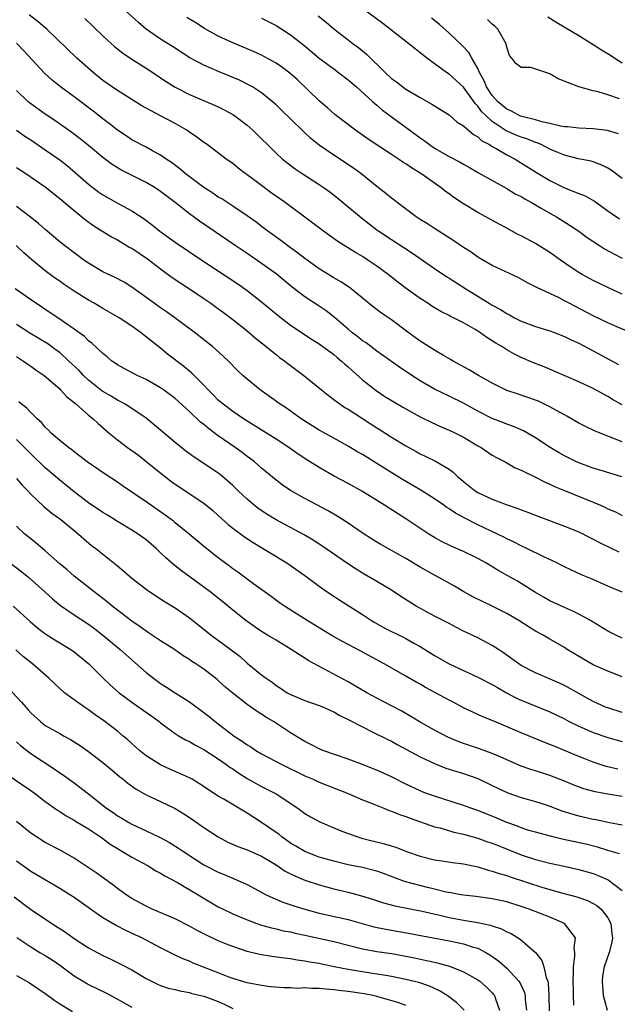
# Model space of a CAD drawing. Units: inches. Extents: x 2634000 to 2637000, y 1497000 to 1500000.
# Drawn here: x 2634865 to 2634948, y 1498780 to 1498916 of the extents above; entities that cross this region are included whole.
import ezdxf

# ---------------------------------------------------------------- set-up
doc = ezdxf.new("R2010")
doc.units = ezdxf.units.IN
doc.header["$MEASUREMENT"] = 0
doc.layers.add('LD26341497_2ft', color=242, linetype='Continuous')

msp = doc.modelspace()

# ---------------------------------------------------------------- linework, layer by layer
at = {"layer": 'LD26341497_2ft'}
for points, elevation in [([(2634950.7, 1498872.7), (2634948.27, 1498873.73), (2634947, 1498874.29), (2634945, 1498875.24), (2634941.66, 1498877), (2634941, 1498877.36), (2634940.26, 1498877.74), (2634937.18, 1498879.18), (2634937, 1498879.29), (2634935.86, 1498879.86), (2634934.57, 1498880.57), (2634931, 1498882.26), (2634929, 1498883.4), (2634928.08, 1498884.08), (2634927, 1498884.76), (2634925.68, 1498885.68), (2634923, 1498887.35), (2634922.01, 1498888.01), (2634921, 1498888.64), (2634920.46, 1498889), (2634917.79, 1498891), (2634917.35, 1498891.35), (2634917, 1498891.6), (2634916.23, 1498892.23), (2634915, 1498893.19), (2634912.77, 1498895), (2634911.74, 1498895.74), (2634909, 1498897.54), (2634907, 1498898.93), (2634905.85, 1498899.85), (2634904.8, 1498900.8), (2634903, 1498902.59), (2634901.77, 1498903.77), (2634901, 1498904.53), (2634900.46, 1498905), (2634899, 1498906.19), (2634897.74, 1498907), (2634897.27, 1498907.27), (2634895.92, 1498907.92), (2634893.11, 1498909.11), (2634891, 1498910.03), (2634889.06, 1498911.06), (2634886.63, 1498912.63), (2634885, 1498913.64), (2634883, 1498914.99), (2634881.92, 1498915.92), (2634878.79, 1498918.79)], 10014), ([(2634949, 1498862.94), (2634947.68, 1498863.68), (2634947, 1498864.09), (2634946.4, 1498864.4), (2634945, 1498865.17), (2634943, 1498866.1), (2634939.59, 1498867.59), (2634938.17, 1498868.17), (2634936.73, 1498868.73), (2634935, 1498869.47), (2634933.98, 1498869.98), (2634933, 1498870.55), (2634932.3, 1498871), (2634931.47, 1498871.47), (2634931, 1498871.8), (2634930.25, 1498872.25), (2634929.23, 1498873), (2634928.64, 1498873.36), (2634927, 1498874.29), (2634925.61, 1498875), (2634925.19, 1498875.19), (2634925, 1498875.3), (2634923.85, 1498875.85), (2634922.61, 1498876.61), (2634922.05, 1498877), (2634921, 1498877.67), (2634919.06, 1498879.06), (2634917.91, 1498879.91), (2634916.54, 1498881), (2634915, 1498882.13), (2634913.75, 1498883), (2634913, 1498883.49), (2634912.03, 1498884.03), (2634909.57, 1498885.57), (2634907.58, 1498887), (2634906.13, 1498888.13), (2634902.25, 1498891), (2634900.34, 1498892.34), (2634899, 1498893.32), (2634897, 1498894.82), (2634896.73, 1498895), (2634895.75, 1498895.75), (2634895, 1498896.37), (2634894.11, 1498897), (2634891.47, 1498899), (2634891, 1498899.31), (2634890.04, 1498900.04), (2634889, 1498900.72), (2634888.61, 1498901), (2634887, 1498901.93), (2634885, 1498903), (2634883.67, 1498903.67), (2634883, 1498904.07), (2634882.4, 1498904.4), (2634879, 1498906.52), (2634877, 1498907.91), (2634875.63, 1498909), (2634873.38, 1498911), (2634869.2, 1498915), (2634868.02, 1498916.02), (2634866.76, 1498917)], 10010), ([(2634949, 1498878.25), (2634947.13, 1498879.13), (2634945, 1498880.17), (2634943.46, 1498881), (2634943, 1498881.27), (2634941.95, 1498881.95), (2634940.44, 1498883), (2634939, 1498884.03), (2634937, 1498885.28), (2634935, 1498886.36), (2634934.56, 1498886.56), (2634933, 1498887.42), (2634931.96, 1498887.96), (2634930.1, 1498889), (2634929, 1498889.59), (2634927, 1498890.78), (2634925.67, 1498891.67), (2634925, 1498892.18), (2634924.51, 1498892.51), (2634923.93, 1498893), (2634921.1, 1498895), (2634919.77, 1498895.77), (2634919, 1498896.33), (2634918.58, 1498896.58), (2634917.99, 1498897), (2634917, 1498897.63), (2634913.77, 1498899.77), (2634912.01, 1498901), (2634909.18, 1498903.18), (2634908.12, 1498904.12), (2634907, 1498905.08), (2634903.97, 1498907.97), (2634902.92, 1498908.92), (2634901.78, 1498909.78), (2634901, 1498910.3), (2634899, 1498911.39), (2634897.9, 1498911.9), (2634895, 1498913.12), (2634893, 1498914.05), (2634891.1, 1498915.1), (2634889.87, 1498915.87), (2634888.65, 1498916.65)], 10016), ([(2634906.84, 1498916.84), (2634907.96, 1498915.96), (2634909.04, 1498915.04), (2634911, 1498913.52), (2634911.7, 1498913), (2634912.46, 1498912.46), (2634913.55, 1498911.55), (2634916.12, 1498909), (2634917, 1498908.19), (2634917.69, 1498907.69), (2634918.58, 1498907), (2634919, 1498906.7), (2634921, 1498905.52), (2634922.63, 1498904.63), (2634923, 1498904.36), (2634925, 1498903.12), (2634926.14, 1498902.14), (2634927, 1498901.63), (2634928.4, 1498900.4), (2634929, 1498900.09), (2634929.55, 1498899.55), (2634930.59, 1498899), (2634931, 1498898.74), (2634931.55, 1498898.45), (2634933, 1498897.6), (2634934.19, 1498897), (2634937.13, 1498895.13), (2634939, 1498894.01), (2634941.01, 1498892.99), (2634943, 1498892.21), (2634943.88, 1498891.88), (2634945.15, 1498891.15), (2634947, 1498889.82), (2634948.22, 1498889), (2634948.7, 1498888.7)], 10020), ([(2634949, 1498894.3), (2634947.47, 1498895.47), (2634947, 1498895.76), (2634946.17, 1498896.17), (2634945, 1498896.6), (2634944.69, 1498896.69), (2634942.95, 1498897.05), (2634941, 1498897.53), (2634940.11, 1498897.89), (2634939, 1498898.36), (2634937.78, 1498899), (2634937.24, 1498899.24), (2634937, 1498899.31), (2634935.79, 1498899.79), (2634935, 1498900.05), (2634934.32, 1498900.32), (2634932.92, 1498900.92), (2634931, 1498902.2), (2634930.14, 1498903), (2634929.57, 1498903.57), (2634929, 1498904.34), (2634928.65, 1498904.65), (2634927, 1498906.97), (2634925, 1498908.78), (2634924.65, 1498909), (2634921.91, 1498911), (2634921.39, 1498911.39), (2634921, 1498911.75), (2634920.28, 1498912.28), (2634919.41, 1498913), (2634919, 1498913.3), (2634915.8, 1498915.8), (2634913, 1498917.88)], 10022), ([(2634938.71, 1498916.71), (2634939.93, 1498915.93), (2634943, 1498914.12), (2634945, 1498912.89), (2634946.15, 1498912.15), (2634947.4, 1498911.4), (2634947.98, 1498911), (2634949, 1498910.36)], 10028), ([(2634874.47, 1498916.47), (2634877, 1498914.08), (2634878.19, 1498913), (2634878.62, 1498912.62), (2634879.71, 1498911.71), (2634881, 1498910.83), (2634883, 1498909.6), (2634883.93, 1498909), (2634885, 1498908.28), (2634885.76, 1498907.76), (2634887, 1498906.96), (2634889, 1498905.94), (2634891.27, 1498905), (2634892.48, 1498904.48), (2634893, 1498904.25), (2634893.82, 1498903.82), (2634895.12, 1498903.12), (2634897, 1498901.7), (2634897.79, 1498901), (2634901, 1498897.82), (2634901.91, 1498897), (2634902.51, 1498896.51), (2634903.65, 1498895.65), (2634904.64, 1498895), (2634907, 1498893.47), (2634907.7, 1498893), (2634908.46, 1498892.46), (2634909.59, 1498891.59), (2634912.84, 1498888.84), (2634915, 1498887.2), (2634915.27, 1498887), (2634917, 1498885.86), (2634918.74, 1498884.74), (2634919.95, 1498883.95), (2634923, 1498881.82), (2634924.69, 1498880.69), (2634925, 1498880.5), (2634925.91, 1498879.91), (2634927.34, 1498879), (2634930.56, 1498877), (2634931, 1498876.73), (2634932.13, 1498876.13), (2634933, 1498875.57), (2634933.39, 1498875.39), (2634934.08, 1498875), (2634935, 1498874.54), (2634937, 1498873.8), (2634939, 1498873.18), (2634939.48, 1498873), (2634941, 1498872.4), (2634941.93, 1498871.93), (2634943, 1498871.46), (2634945, 1498870.42), (2634948.5, 1498868.5)], 10012), ([(2634899, 1498916.56), (2634901, 1498915.52), (2634901.83, 1498915), (2634903, 1498914.23), (2634904.82, 1498912.82), (2634907, 1498911), (2634909, 1498909.49), (2634909.69, 1498909), (2634911, 1498907.99), (2634912.16, 1498907), (2634914.39, 1498905), (2634914.7, 1498904.7), (2634915, 1498904.47), (2634915.79, 1498903.79), (2634919.54, 1498901), (2634921, 1498899.93), (2634921.56, 1498899.56), (2634922.28, 1498899), (2634923, 1498898.52), (2634925, 1498897.37), (2634926.56, 1498896.56), (2634927, 1498896.29), (2634927.83, 1498895.83), (2634929.1, 1498895.1), (2634933, 1498892.91), (2634934.19, 1498892.19), (2634935, 1498891.79), (2634935.49, 1498891.49), (2634936.43, 1498891), (2634937.79, 1498890.21), (2634939, 1498889.48), (2634939.88, 1498889), (2634941.81, 1498887.81), (2634943, 1498887), (2634944.14, 1498886.14), (2634945.88, 1498885), (2634946.57, 1498884.57), (2634947.87, 1498883.87), (2634949, 1498883.28)], 10018), ([(2634948.48, 1498900.48), (2634946.96, 1498900.96), (2634945, 1498901.21), (2634943, 1498901.28), (2634941.45, 1498901.45), (2634941, 1498901.48), (2634940.44, 1498901.56), (2634939, 1498901.91), (2634937.85, 1498902.15), (2634937, 1498902.42), (2634935.11, 1498902.89), (2634934.82, 1498903), (2634933.66, 1498903.66), (2634933, 1498903.91), (2634931.72, 1498905), (2634931, 1498905.8), (2634930.21, 1498907), (2634929.87, 1498907.87), (2634929.23, 1498909), (2634929, 1498909.54), (2634928.15, 1498911), (2634927.76, 1498911.76), (2634926.78, 1498912.78), (2634925, 1498914.47), (2634923.67, 1498915.67), (2634922.56, 1498916.56)], 10024), ([(2634948.66, 1498905.34), (2634947, 1498905.89), (2634945.7, 1498906.3), (2634945, 1498906.45), (2634943, 1498907), (2634940.12, 1498908.12), (2634939, 1498908.8), (2634938.42, 1498909), (2634936.32, 1498909.68), (2634935, 1498909.71), (2634934.25, 1498910.25), (2634933.73, 1498911), (2634933.37, 1498911.37), (2634933, 1498912.52), (2634932.9, 1498913), (2634931.76, 1498915), (2634931.38, 1498915.38), (2634931, 1498915.7), (2634930.34, 1498916.34)], 10026), ([(2634949, 1498857.81), (2634945.27, 1498859.27), (2634943.92, 1498859.92), (2634943, 1498860.38), (2634941.35, 1498861.35), (2634941, 1498861.53), (2634939.82, 1498862.18), (2634939, 1498862.65), (2634937.41, 1498863.41), (2634937, 1498863.57), (2634935.94, 1498863.94), (2634934.43, 1498864.43), (2634933, 1498864.93), (2634932.84, 1498865), (2634931, 1498865.93), (2634929.09, 1498867), (2634927.78, 1498867.78), (2634925.58, 1498869), (2634925.22, 1498869.22), (2634924.23, 1498869.77), (2634923, 1498870.48), (2634921, 1498871.73), (2634919.27, 1498873), (2634917, 1498874.71), (2634915.64, 1498875.64), (2634914.49, 1498876.49), (2634911.41, 1498879), (2634911.18, 1498879.18), (2634909.98, 1498879.98), (2634909, 1498880.53), (2634907, 1498881.76), (2634905, 1498883.21), (2634904, 1498884), (2634903, 1498884.7), (2634901.69, 1498885.69), (2634899.87, 1498887), (2634899.38, 1498887.38), (2634898.24, 1498888.24), (2634897, 1498889.12), (2634895, 1498890.48), (2634893.47, 1498891.47), (2634893, 1498891.74), (2634892.25, 1498892.25), (2634891, 1498893.05), (2634888.4, 1498895), (2634887.65, 1498895.65), (2634886.52, 1498896.52), (2634885.77, 1498897), (2634885, 1498897.55), (2634883.85, 1498898.15), (2634883, 1498898.63), (2634881, 1498899.68), (2634880.22, 1498900.22), (2634879, 1498901), (2634877.9, 1498901.9), (2634877, 1498902.56), (2634875.63, 1498903.63), (2634873, 1498905.61), (2634871.13, 1498907), (2634869.95, 1498907.95), (2634868.91, 1498908.91), (2634866.02, 1498912.02), (2634865, 1498913.05)], 10008), ([(2634948.95, 1498852.95), (2634946.23, 1498853.77), (2634945, 1498854.16), (2634943, 1498854.86), (2634942.69, 1498855), (2634941.55, 1498855.55), (2634941, 1498855.83), (2634940.26, 1498856.26), (2634939.03, 1498857), (2634937, 1498858.36), (2634935.31, 1498859.31), (2634933.92, 1498859.92), (2634933, 1498860.23), (2634932.46, 1498860.46), (2634931, 1498861.01), (2634929, 1498862.04), (2634927, 1498863.14), (2634925, 1498864.12), (2634923, 1498865.08), (2634921, 1498866.24), (2634919.82, 1498867), (2634918.14, 1498868.14), (2634915, 1498870.38), (2634913.5, 1498871.5), (2634913, 1498871.81), (2634912.35, 1498872.35), (2634911.48, 1498873), (2634911, 1498873.4), (2634909.09, 1498875.09), (2634907.96, 1498875.96), (2634907, 1498876.61), (2634905, 1498877.9), (2634903.23, 1498879.23), (2634901, 1498881.07), (2634899, 1498882.54), (2634897, 1498883.89), (2634895.32, 1498885), (2634890.38, 1498888.38), (2634889, 1498889.39), (2634887, 1498891), (2634885, 1498892.5), (2634884.24, 1498893), (2634883, 1498893.74), (2634879.5, 1498895.5), (2634878.27, 1498896.27), (2634877, 1498897.24), (2634875, 1498898.89), (2634873.82, 1498899.82), (2634872.67, 1498900.67), (2634870.33, 1498902.33), (2634869, 1498903.22), (2634866.81, 1498904.81), (2634866.58, 1498905), (2634865, 1498906.5)], 10006), ([(2634865, 1498901), (2634866.18, 1498900.18), (2634867, 1498899.65), (2634869, 1498898.3), (2634871, 1498896.9), (2634872.07, 1498896.07), (2634873.16, 1498895.16), (2634875, 1498893.52), (2634876.42, 1498892.42), (2634877, 1498892.02), (2634879.2, 1498890.8), (2634881, 1498889.83), (2634882.72, 1498888.72), (2634883.85, 1498887.85), (2634884.88, 1498887), (2634887, 1498885.49), (2634891, 1498882.79), (2634895.69, 1498879.69), (2634896.68, 1498879), (2634897, 1498878.77), (2634899, 1498877.22), (2634901.29, 1498875.29), (2634903, 1498873.96), (2634906, 1498872), (2634907, 1498871.36), (2634909, 1498869.88), (2634909.47, 1498869.47), (2634910.07, 1498869), (2634910.56, 1498868.56), (2634911, 1498868.19), (2634911.62, 1498867.62), (2634913, 1498866.39), (2634914.89, 1498864.89), (2634916.1, 1498864.1), (2634917.33, 1498863.33), (2634918.6, 1498862.6), (2634921, 1498861.27), (2634922.51, 1498860.51), (2634923.89, 1498859.89), (2634925, 1498859.42), (2634925.88, 1498859), (2634927, 1498858.42), (2634929, 1498857.25), (2634929.46, 1498857), (2634931, 1498855.96), (2634931.6, 1498855.6), (2634932.77, 1498855), (2634934.19, 1498854.19), (2634935, 1498853.87), (2634937, 1498852.9), (2634938.24, 1498852.24), (2634939, 1498851.93), (2634939.62, 1498851.62), (2634941, 1498851.04), (2634945, 1498849.44), (2634946, 1498849), (2634946.68, 1498848.68), (2634947, 1498848.52), (2634948.07, 1498848.07), (2634949, 1498847.6)], 10004), ([(2634865, 1498895.84), (2634866.3, 1498895), (2634869, 1498893.13), (2634871, 1498891.54), (2634871.28, 1498891.28), (2634873, 1498889.85), (2634874.59, 1498888.59), (2634875.75, 1498887.75), (2634878.2, 1498886.2), (2634879, 1498885.78), (2634880.75, 1498884.75), (2634881, 1498884.63), (2634883.17, 1498883.17), (2634885, 1498881.77), (2634886.6, 1498880.6), (2634887.78, 1498879.78), (2634889, 1498879), (2634891, 1498877.67), (2634891.98, 1498877), (2634892.57, 1498876.57), (2634893.72, 1498875.72), (2634895, 1498874.75), (2634897, 1498873.17), (2634898.17, 1498872.17), (2634899, 1498871.52), (2634901, 1498869.9), (2634901.5, 1498869.5), (2634902.21, 1498869), (2634902.64, 1498868.64), (2634904.85, 1498867), (2634907.31, 1498865), (2634908.25, 1498864.25), (2634909, 1498863.68), (2634909.37, 1498863.37), (2634910.56, 1498862.56), (2634911, 1498862.3), (2634915, 1498859.71), (2634915.44, 1498859.44), (2634917, 1498858.46), (2634919, 1498857.24), (2634920.46, 1498856.46), (2634921, 1498856.15), (2634921.78, 1498855.78), (2634923.12, 1498855.12), (2634925, 1498854.01), (2634925.58, 1498853.58), (2634926.17, 1498853), (2634926.64, 1498852.63), (2634927, 1498852.31), (2634928.63, 1498851), (2634929, 1498850.77), (2634931, 1498849.82), (2634932.92, 1498849.08), (2634934.54, 1498848.54), (2634935, 1498848.35), (2634936, 1498848), (2634937.43, 1498847.43), (2634941, 1498846.11), (2634943, 1498845.29), (2634944.53, 1498844.53), (2634945, 1498844.31), (2634945.85, 1498843.85), (2634948.54, 1498842.54)], 10002), ([(2634949, 1498836.94), (2634947, 1498837.78), (2634944.78, 1498838.78), (2634943.37, 1498839.37), (2634941, 1498840.46), (2634940.65, 1498840.65), (2634939.96, 1498841), (2634938.15, 1498841.85), (2634935.77, 1498843), (2634935, 1498843.35), (2634933.92, 1498843.92), (2634933, 1498844.35), (2634932.58, 1498844.58), (2634931.73, 1498845), (2634929, 1498846.28), (2634927.19, 1498847.19), (2634925.89, 1498847.89), (2634925, 1498848.51), (2634924.7, 1498848.7), (2634924.29, 1498849), (2634923, 1498849.9), (2634921.1, 1498851.1), (2634918.55, 1498852.55), (2634915, 1498854.79), (2634913, 1498856.02), (2634912.37, 1498856.37), (2634911, 1498857.18), (2634909, 1498858.28), (2634907, 1498859.42), (2634904.51, 1498861), (2634902.44, 1498862.44), (2634901.57, 1498863), (2634900.1, 1498864.1), (2634898.79, 1498865), (2634897, 1498866.46), (2634896.4, 1498867), (2634895.68, 1498867.68), (2634894.42, 1498869), (2634893.69, 1498869.69), (2634892.19, 1498871), (2634889.64, 1498873), (2634886.99, 1498875), (2634885.82, 1498875.82), (2634885, 1498876.37), (2634884.1, 1498877), (2634881, 1498879.25), (2634879.92, 1498879.92), (2634878.61, 1498880.61), (2634877.76, 1498881), (2634877, 1498881.37), (2634875, 1498882.55), (2634874.35, 1498883), (2634873.58, 1498883.58), (2634873, 1498883.98), (2634871.65, 1498885), (2634871, 1498885.51), (2634869, 1498887.22), (2634868.06, 1498888.06), (2634866.94, 1498888.94), (2634865, 1498890.42)], 10000), ([(2634949, 1498830.59), (2634948.11, 1498831), (2634947, 1498831.55), (2634944.64, 1498833), (2634943, 1498833.91), (2634942.28, 1498834.28), (2634941, 1498834.82), (2634939, 1498835.75), (2634938.2, 1498836.2), (2634937, 1498836.92), (2634935, 1498838.17), (2634934.48, 1498838.48), (2634933.58, 1498839), (2634931.91, 1498839.91), (2634930.1, 1498841), (2634929, 1498841.6), (2634927, 1498842.57), (2634925.31, 1498843.31), (2634923.97, 1498843.97), (2634923, 1498844.51), (2634922.19, 1498845), (2634919, 1498847.12), (2634917.84, 1498847.84), (2634916.07, 1498849), (2634913, 1498850.92), (2634911, 1498852.02), (2634909.05, 1498853.05), (2634907, 1498854.23), (2634905.29, 1498855.29), (2634904.09, 1498856.09), (2634902.79, 1498857), (2634901, 1498858.16), (2634896.48, 1498861), (2634895, 1498861.98), (2634893.65, 1498863), (2634893, 1498863.55), (2634892.29, 1498864.29), (2634891.57, 1498865), (2634891, 1498865.63), (2634889.33, 1498867.33), (2634889, 1498867.58), (2634888.23, 1498868.23), (2634885.97, 1498869.97), (2634885, 1498870.77), (2634883.73, 1498871.73), (2634883, 1498872.35), (2634882.61, 1498872.61), (2634882.16, 1498873), (2634881, 1498873.82), (2634879.24, 1498875), (2634877, 1498876.29), (2634875.8, 1498877), (2634875, 1498877.45), (2634873, 1498878.69), (2634871.61, 1498879.61), (2634871, 1498880.05), (2634870.44, 1498880.44), (2634869, 1498881.49), (2634867.07, 1498883.07), (2634866.02, 1498884.02), (2634864.96, 1498885)], 9998), ([(2634949, 1498825.22), (2634947, 1498825.97), (2634945, 1498826.88), (2634943.65, 1498827.65), (2634941.4, 1498829), (2634941, 1498829.27), (2634939, 1498830.45), (2634938.05, 1498831), (2634937, 1498831.56), (2634936.09, 1498832.09), (2634934.67, 1498833), (2634933, 1498833.99), (2634931, 1498835), (2634929.64, 1498835.64), (2634928.31, 1498836.31), (2634927.05, 1498837), (2634925.76, 1498837.76), (2634923.6, 1498839), (2634923, 1498839.31), (2634921, 1498840.43), (2634919, 1498841.62), (2634915.55, 1498843.55), (2634915, 1498843.87), (2634913.23, 1498845), (2634910.72, 1498846.72), (2634909.5, 1498847.5), (2634908.23, 1498848.23), (2634905, 1498849.93), (2634903.03, 1498851.03), (2634901.84, 1498851.84), (2634901, 1498852.48), (2634899, 1498854.13), (2634898.01, 1498855), (2634897.44, 1498855.44), (2634897, 1498855.74), (2634896.29, 1498856.29), (2634895.32, 1498857), (2634893, 1498858.61), (2634891.63, 1498859.63), (2634891, 1498860.19), (2634890.54, 1498860.54), (2634889, 1498862.02), (2634887, 1498863.8), (2634885.42, 1498865), (2634885, 1498865.29), (2634883, 1498866.45), (2634881.76, 1498867), (2634881.25, 1498867.25), (2634879.94, 1498867.94), (2634879, 1498868.46), (2634878.69, 1498868.69), (2634878.22, 1498869), (2634877.58, 1498869.58), (2634877, 1498870.04), (2634875.47, 1498871.47), (2634875, 1498871.81), (2634874.42, 1498872.42), (2634873, 1498873.43), (2634871.66, 1498874.34), (2634871, 1498874.81), (2634869, 1498876.13), (2634868.49, 1498876.49), (2634867.7, 1498877), (2634864.83, 1498879)], 9996), ([(2634949, 1498820.26), (2634947, 1498820.89), (2634946.72, 1498821), (2634945, 1498821.8), (2634943, 1498822.89), (2634941, 1498824.02), (2634940.34, 1498824.34), (2634937, 1498825.74), (2634935, 1498826.78), (2634934.66, 1498827), (2634933.71, 1498827.71), (2634932.55, 1498828.55), (2634931.84, 1498829), (2634931, 1498829.56), (2634929, 1498830.61), (2634928.22, 1498831), (2634927, 1498831.56), (2634926.05, 1498832.05), (2634925, 1498832.58), (2634923, 1498833.62), (2634920.45, 1498835), (2634919.55, 1498835.55), (2634918.33, 1498836.33), (2634917, 1498837.22), (2634915, 1498838.43), (2634913, 1498839.6), (2634912.13, 1498840.13), (2634910.92, 1498840.92), (2634907.37, 1498843.37), (2634906.15, 1498844.15), (2634904.89, 1498844.89), (2634901, 1498846.98), (2634899.74, 1498847.74), (2634898.54, 1498848.54), (2634897.97, 1498849), (2634897, 1498849.82), (2634895.75, 1498851), (2634895, 1498851.72), (2634894.33, 1498852.33), (2634893.24, 1498853.24), (2634893, 1498853.44), (2634891, 1498854.79), (2634889.65, 1498855.65), (2634888.51, 1498856.51), (2634887, 1498857.71), (2634885, 1498859.43), (2634883, 1498861.06), (2634881, 1498862.42), (2634880.1, 1498863), (2634879.39, 1498863.39), (2634879, 1498863.57), (2634878.12, 1498864.12), (2634877, 1498864.77), (2634876.86, 1498864.86), (2634875, 1498866.36), (2634874.32, 1498867), (2634873.68, 1498867.68), (2634872.29, 1498869), (2634871, 1498870.16), (2634870.52, 1498870.52), (2634869.36, 1498871.36), (2634866.86, 1498872.86), (2634865, 1498874.07)], 9994), ([(2634865, 1498869.62), (2634865.99, 1498869), (2634866.57, 1498868.57), (2634867, 1498868.29), (2634867.74, 1498867.74), (2634868.86, 1498867), (2634871, 1498865.12), (2634871.13, 1498865), (2634872.01, 1498864.01), (2634873, 1498863.25), (2634873.12, 1498863.12), (2634873.28, 1498863), (2634875, 1498861.5), (2634875.62, 1498861), (2634876.32, 1498860.32), (2634877.88, 1498859), (2634879, 1498858.06), (2634880.41, 1498857), (2634881.92, 1498855.92), (2634883, 1498855.08), (2634885.25, 1498853.24), (2634886.37, 1498852.37), (2634887, 1498851.92), (2634891, 1498849.27), (2634892.25, 1498848.25), (2634893, 1498847.58), (2634894.35, 1498846.35), (2634895, 1498845.81), (2634896.61, 1498844.61), (2634897.83, 1498843.83), (2634902.48, 1498841), (2634905, 1498839.24), (2634907, 1498837.78), (2634908.1, 1498837), (2634909, 1498836.38), (2634909.84, 1498835.84), (2634913, 1498833.85), (2634914.26, 1498833), (2634914.72, 1498832.72), (2634916.02, 1498832.02), (2634917, 1498831.51), (2634918.7, 1498830.7), (2634919, 1498830.53), (2634920.11, 1498829.89), (2634921, 1498829.4), (2634922.49, 1498828.49), (2634923, 1498828.17), (2634925, 1498827), (2634927, 1498826.07), (2634929, 1498825.17), (2634931, 1498824.15), (2634931.71, 1498823.71), (2634932.97, 1498823), (2634934.28, 1498822.28), (2634935, 1498821.95), (2634939, 1498820.35), (2634941, 1498819.36), (2634941.68, 1498819), (2634943, 1498818.36), (2634945, 1498817.51), (2634947, 1498816.81), (2634949, 1498816.22)], 9992), ([(2634948.41, 1498812.41), (2634946.79, 1498812.79), (2634945, 1498813.36), (2634943.82, 1498813.82), (2634943, 1498814.15), (2634941, 1498815.01), (2634939.58, 1498815.58), (2634939, 1498815.84), (2634938.15, 1498816.15), (2634935, 1498817.46), (2634931, 1498819.15), (2634929.67, 1498819.67), (2634928.3, 1498820.3), (2634927, 1498820.92), (2634925.65, 1498821.65), (2634925, 1498821.97), (2634923.13, 1498823), (2634921.74, 1498823.74), (2634921, 1498824.17), (2634920.46, 1498824.46), (2634919, 1498825.32), (2634916, 1498827), (2634912.77, 1498828.77), (2634910.15, 1498830.15), (2634908.65, 1498831), (2634907, 1498831.99), (2634905.34, 1498833), (2634902.18, 1498835), (2634901.48, 1498835.48), (2634900.34, 1498836.34), (2634897.93, 1498838.07), (2634895.71, 1498839.71), (2634895, 1498840.2), (2634894.55, 1498840.55), (2634893, 1498841.69), (2634891.16, 1498843.16), (2634888.97, 1498845), (2634887, 1498846.58), (2634886.77, 1498846.77), (2634885.63, 1498847.63), (2634883, 1498849.49), (2634879.71, 1498851.71), (2634879, 1498852.2), (2634877.3, 1498853.3), (2634874.79, 1498855), (2634873.81, 1498855.81), (2634873, 1498856.39), (2634872.68, 1498856.68), (2634872.2, 1498857), (2634871, 1498857.97), (2634869.84, 1498859), (2634869.43, 1498859.43), (2634869, 1498859.82), (2634868.48, 1498860.48), (2634867.88, 1498861), (2634867, 1498861.86), (2634866.45, 1498862.45), (2634865.71, 1498863), (2634865.33, 1498863.33)], 9990), ([(2634949, 1498808.63), (2634947, 1498808.93), (2634945.25, 1498809.25), (2634943.68, 1498809.68), (2634942.22, 1498810.22), (2634941, 1498810.72), (2634939, 1498811.52), (2634937, 1498812.17), (2634936.36, 1498812.36), (2634935, 1498812.83), (2634931.76, 1498814.24), (2634931, 1498814.59), (2634929.24, 1498815.24), (2634927, 1498815.97), (2634926.25, 1498816.25), (2634924.85, 1498816.85), (2634923, 1498817.83), (2634921, 1498818.93), (2634919.71, 1498819.71), (2634918.44, 1498820.44), (2634917.13, 1498821.13), (2634915, 1498822.24), (2634913.61, 1498823), (2634911, 1498824.51), (2634905.48, 1498827.48), (2634905, 1498827.8), (2634904.24, 1498828.24), (2634903.12, 1498829), (2634901, 1498830.27), (2634899.83, 1498831), (2634899, 1498831.5), (2634898.09, 1498832.09), (2634896.8, 1498833), (2634895, 1498834.45), (2634893.61, 1498835.61), (2634891.87, 1498837), (2634891, 1498837.65), (2634887.89, 1498839.89), (2634886.78, 1498840.78), (2634885.71, 1498841.71), (2634885, 1498842.42), (2634884.37, 1498843), (2634883, 1498844.18), (2634881.88, 1498845), (2634881, 1498845.56), (2634879, 1498846.74), (2634877.61, 1498847.61), (2634877, 1498847.98), (2634875, 1498849.35), (2634873, 1498850.88), (2634870.72, 1498852.72), (2634870.43, 1498853), (2634869, 1498854.2), (2634867, 1498856.11), (2634865, 1498858.12)], 9988), ([(2634865, 1498852.73), (2634865.8, 1498851.8), (2634866.59, 1498851), (2634867, 1498850.55), (2634868.82, 1498848.82), (2634869.91, 1498847.91), (2634871.15, 1498847), (2634873, 1498845.48), (2634873.6, 1498845), (2634874.34, 1498844.34), (2634875.42, 1498843.42), (2634876.01, 1498843), (2634878.8, 1498840.8), (2634879, 1498840.6), (2634879.88, 1498839.88), (2634881, 1498838.87), (2634883, 1498837.36), (2634883.51, 1498837), (2634885, 1498836.04), (2634885.62, 1498835.62), (2634887, 1498834.76), (2634889, 1498833.38), (2634890.34, 1498832.34), (2634892.01, 1498831), (2634893.74, 1498829.74), (2634896.01, 1498828.01), (2634897, 1498827.09), (2634899, 1498825.48), (2634899.62, 1498825), (2634900.45, 1498824.45), (2634901, 1498824.01), (2634901.63, 1498823.63), (2634902.57, 1498823), (2634903, 1498822.76), (2634905, 1498821.94), (2634907, 1498821.25), (2634907.58, 1498821), (2634908.54, 1498820.54), (2634909, 1498820.35), (2634909.86, 1498819.86), (2634911, 1498819.31), (2634913, 1498818.26), (2634914.45, 1498817.55), (2634916.5, 1498816.5), (2634917, 1498816.27), (2634917.82, 1498815.82), (2634921, 1498814.13), (2634923, 1498813.19), (2634924.56, 1498812.56), (2634926.06, 1498812.06), (2634927, 1498811.78), (2634929, 1498811.09), (2634931, 1498810.15), (2634931.77, 1498809.77), (2634933.13, 1498809.13), (2634935, 1498808.47), (2634937, 1498807.91), (2634938.6, 1498807.4), (2634939, 1498807.27), (2634940.64, 1498806.64), (2634942.15, 1498806.15), (2634943, 1498805.92), (2634945, 1498805.48), (2634945.41, 1498805.41), (2634947, 1498805.07), (2634949, 1498804.67)], 9986), ([(2634948.66, 1498800.66), (2634947, 1498801.14), (2634945.59, 1498801.59), (2634943.99, 1498801.99), (2634940.69, 1498802.69), (2634939.41, 1498803), (2634937, 1498803.65), (2634936.08, 1498803.92), (2634935, 1498804.27), (2634934.49, 1498804.49), (2634933, 1498805.01), (2634931.62, 1498805.62), (2634929, 1498806.67), (2634928.02, 1498807), (2634927, 1498807.37), (2634923, 1498808.65), (2634922.02, 1498809), (2634921.28, 1498809.28), (2634921, 1498809.4), (2634919, 1498810.33), (2634917, 1498811.32), (2634915, 1498812.25), (2634914.47, 1498812.47), (2634913, 1498813.06), (2634911, 1498813.8), (2634907.49, 1498815), (2634907, 1498815.2), (2634905.84, 1498815.84), (2634905, 1498816.23), (2634904.53, 1498816.53), (2634903, 1498817.46), (2634900.64, 1498819), (2634899.61, 1498819.61), (2634899, 1498820.03), (2634898.39, 1498820.39), (2634897, 1498821.39), (2634895, 1498822.94), (2634893.88, 1498823.88), (2634892.84, 1498824.84), (2634891, 1498826.25), (2634889.88, 1498827), (2634889.34, 1498827.34), (2634889, 1498827.59), (2634888.13, 1498828.13), (2634886.91, 1498829), (2634885, 1498830.22), (2634883.33, 1498831.33), (2634883, 1498831.52), (2634882.15, 1498832.15), (2634881, 1498832.93), (2634879, 1498834.45), (2634878.3, 1498835), (2634877.6, 1498835.6), (2634875.76, 1498837), (2634873, 1498839.15), (2634872.02, 1498840.02), (2634871, 1498840.88), (2634869, 1498842.67), (2634868.6, 1498843), (2634867.74, 1498843.74), (2634867, 1498844.33), (2634866.18, 1498845), (2634865, 1498846.08)], 9984), ([(2634863, 1498841.86), (2634865.76, 1498839.76), (2634866.71, 1498839), (2634868.92, 1498837), (2634870, 1498836), (2634871.1, 1498835.1), (2634873, 1498833.79), (2634875, 1498832.49), (2634875.86, 1498831.86), (2634877, 1498831), (2634879.39, 1498829), (2634883, 1498825.8), (2634884, 1498825), (2634885, 1498824.28), (2634885.79, 1498823.79), (2634887, 1498823.01), (2634889, 1498821.76), (2634891, 1498820.28), (2634891.71, 1498819.71), (2634892.57, 1498819), (2634895.2, 1498817), (2634896.3, 1498816.3), (2634897, 1498815.77), (2634897.49, 1498815.49), (2634898.22, 1498815), (2634899, 1498814.54), (2634901.91, 1498813), (2634905, 1498811.5), (2634906.15, 1498811), (2634907, 1498810.61), (2634911, 1498809.04), (2634913, 1498808.15), (2634914.36, 1498807.64), (2634915.95, 1498807), (2634916.69, 1498806.69), (2634917, 1498806.6), (2634918.11, 1498806.11), (2634919, 1498805.83), (2634919.59, 1498805.59), (2634923, 1498804.43), (2634923.75, 1498804.25), (2634925.67, 1498803.67), (2634927, 1498803.38), (2634929, 1498802.84), (2634930.35, 1498802.35), (2634931, 1498802.13), (2634931.8, 1498801.8), (2634935, 1498800.54), (2634937, 1498799.9), (2634939, 1498799.38), (2634940.96, 1498798.96), (2634943, 1498798.49), (2634944.17, 1498798.17), (2634945, 1498797.92), (2634945.68, 1498797.68), (2634947.06, 1498797.06), (2634949, 1498795.6)], 9982), ([(2634864.57, 1498835), (2634866.89, 1498832.89), (2634867.97, 1498831.97), (2634869.1, 1498831.1), (2634870.32, 1498830.32), (2634872.55, 1498829), (2634873, 1498828.69), (2634875.04, 1498827), (2634877, 1498825.07), (2634878.06, 1498824.06), (2634879.26, 1498823), (2634881, 1498821.7), (2634882.59, 1498820.59), (2634883.76, 1498819.76), (2634884.8, 1498819), (2634885, 1498818.83), (2634887, 1498817.37), (2634887.58, 1498817), (2634888.47, 1498816.47), (2634889, 1498816.23), (2634889.76, 1498815.76), (2634891, 1498815.12), (2634893, 1498813.84), (2634894.18, 1498813), (2634894.65, 1498812.65), (2634895, 1498812.43), (2634895.83, 1498811.83), (2634897, 1498811.11), (2634899, 1498809.99), (2634901, 1498808.96), (2634904.01, 1498807), (2634904.59, 1498806.59), (2634905, 1498806.27), (2634905.8, 1498805.8), (2634907.09, 1498805.09), (2634909.92, 1498803.92), (2634911, 1498803.5), (2634912.35, 1498803), (2634912.85, 1498802.85), (2634916.07, 1498802.07), (2634917.6, 1498801.6), (2634919.1, 1498801), (2634921, 1498800.32), (2634923, 1498799.84), (2634924.34, 1498799.66), (2634925.47, 1498799.47), (2634927, 1498799.28), (2634929, 1498798.85), (2634930.41, 1498798.41), (2634931, 1498798.28), (2634931.93, 1498797.94), (2634933, 1498797.65), (2634933.47, 1498797.47), (2634937.99, 1498796.01), (2634940.79, 1498795.21), (2634942.7, 1498794.7), (2634944.18, 1498794.18), (2634945, 1498793.78), (2634945.49, 1498793.49), (2634946.09, 1498793), (2634947, 1498791.81), (2634947.42, 1498791), (2634947.59, 1498789.59), (2634947.67, 1498789), (2634947.59, 1498788.41), (2634947.23, 1498787), (2634946.51, 1498785), (2634946.29, 1498783.71), (2634946.23, 1498783), (2634946.39, 1498781), (2634946.93, 1498779)], 9980), ([(2634942.32, 1498779.68), (2634942.24, 1498781), (2634942.25, 1498781.75), (2634942.23, 1498783), (2634942.26, 1498784.26), (2634942.24, 1498785), (2634942.46, 1498786.46), (2634942.45, 1498787), (2634942.35, 1498787.65), (2634942.54, 1498789), (2634941.03, 1498791), (2634939, 1498791.87), (2634936.13, 1498793), (2634935, 1498793.38), (2634933, 1498793.99), (2634931, 1498794.42), (2634928.73, 1498794.73), (2634927, 1498794.94), (2634926.65, 1498795), (2634925.27, 1498795.27), (2634924.62, 1498795.37), (2634923, 1498795.77), (2634922.01, 1498795.99), (2634918.83, 1498796.83), (2634915.92, 1498797.92), (2634915, 1498798.24), (2634914.41, 1498798.41), (2634913, 1498798.75), (2634911, 1498799.16), (2634909, 1498799.64), (2634907, 1498800.22), (2634905, 1498800.98), (2634903.74, 1498801.74), (2634903, 1498802.16), (2634901.8, 1498803), (2634901.37, 1498803.37), (2634901, 1498803.63), (2634899, 1498805.01), (2634897.78, 1498805.78), (2634897, 1498806.31), (2634896.56, 1498806.56), (2634895.86, 1498807), (2634893.75, 1498808.25), (2634893, 1498808.67), (2634890.38, 1498810.38), (2634889.37, 1498811), (2634889, 1498811.2), (2634887.77, 1498811.77), (2634886.37, 1498812.37), (2634885, 1498812.99), (2634883, 1498814.26), (2634882.08, 1498815), (2634880.45, 1498816.45), (2634879.8, 1498817), (2634879, 1498817.65), (2634877.26, 1498819), (2634875.94, 1498819.94), (2634875, 1498820.63), (2634874.44, 1498821), (2634873, 1498822.03), (2634871.67, 1498823), (2634871, 1498823.59), (2634869.51, 1498825), (2634867.21, 1498827), (2634865.99, 1498827.99), (2634864.93, 1498828.93)], 9978), ([(2634863.77, 1498823.77), (2634865.71, 1498821.71), (2634866.3, 1498821), (2634866.64, 1498820.64), (2634867, 1498820.23), (2634868.32, 1498819), (2634869, 1498818.48), (2634871, 1498817.33), (2634871.6, 1498817), (2634872.52, 1498816.52), (2634873.75, 1498815.75), (2634875, 1498814.87), (2634877, 1498813.35), (2634878.28, 1498812.28), (2634879.36, 1498811.36), (2634879.82, 1498811), (2634880.46, 1498810.46), (2634881.62, 1498809.62), (2634883, 1498808.84), (2634885, 1498807.92), (2634887, 1498806.94), (2634888.21, 1498806.21), (2634889.42, 1498805.42), (2634891, 1498804.32), (2634893, 1498803), (2634894.3, 1498802.3), (2634895.69, 1498801.69), (2634897, 1498801.22), (2634899, 1498800.34), (2634901, 1498799.14), (2634902.27, 1498798.27), (2634903, 1498797.91), (2634903.59, 1498797.59), (2634905.02, 1498797.02), (2634907, 1498796.36), (2634909, 1498795.83), (2634911, 1498795.35), (2634912.85, 1498794.85), (2634914.38, 1498794.38), (2634915.89, 1498793.89), (2634917.46, 1498793.46), (2634921.29, 1498792.71), (2634923.9, 1498792.1), (2634925, 1498791.83), (2634927, 1498791.45), (2634929, 1498791.12), (2634930.76, 1498790.76), (2634931, 1498790.66), (2634932.26, 1498790.26), (2634933, 1498789.86), (2634933.6, 1498789.6), (2634934.85, 1498788.85), (2634937, 1498787), (2634937.89, 1498785.89), (2634938.16, 1498785), (2634938.49, 1498783.51), (2634938.7, 1498783), (2634938.75, 1498782.75), (2634938.84, 1498781), (2634938.89, 1498778.89)], 9976), ([(2634865, 1498816.2), (2634865.63, 1498815.63), (2634867, 1498814.59), (2634870.38, 1498812.38), (2634871, 1498811.91), (2634871.55, 1498811.55), (2634873, 1498810.49), (2634875, 1498808.97), (2634877.5, 1498807), (2634878.4, 1498806.4), (2634879, 1498805.95), (2634879.61, 1498805.61), (2634880.58, 1498805), (2634881, 1498804.76), (2634883, 1498803.85), (2634884.94, 1498802.94), (2634886.24, 1498802.24), (2634887.47, 1498801.47), (2634888.16, 1498801), (2634891, 1498799.15), (2634891.27, 1498799), (2634893, 1498798.12), (2634893.81, 1498797.81), (2634895, 1498797.29), (2634895.21, 1498797.21), (2634897, 1498796.4), (2634899.63, 1498795), (2634900.55, 1498794.55), (2634901.97, 1498793.97), (2634903.47, 1498793.47), (2634905, 1498792.97), (2634907, 1498792.43), (2634911, 1498791.56), (2634914.55, 1498790.55), (2634916.21, 1498790.21), (2634919.63, 1498789.63), (2634921.3, 1498789.3), (2634925, 1498788.62), (2634926.34, 1498788.34), (2634927, 1498788.19), (2634928.22, 1498787.78), (2634929, 1498787.56), (2634930.08, 1498787), (2634930.66, 1498786.66), (2634931.84, 1498785.84), (2634933, 1498784.81), (2634934.69, 1498783), (2634934.81, 1498782.81), (2634935.45, 1498781.45), (2634935.55, 1498781), (2634935.58, 1498780.42), (2634935.74, 1498779)], 9974), ([(2634863.69, 1498811.69), (2634867, 1498809.46), (2634867.63, 1498809), (2634869, 1498807.94), (2634870.7, 1498806.7), (2634871, 1498806.52), (2634871.91, 1498805.91), (2634873, 1498805.32), (2634873.19, 1498805.19), (2634875, 1498804.11), (2634876.67, 1498803), (2634877, 1498802.77), (2634878.01, 1498802.01), (2634879, 1498801.4), (2634879.69, 1498801), (2634881, 1498800.21), (2634883.25, 1498799), (2634884.32, 1498798.32), (2634885, 1498797.97), (2634885.59, 1498797.59), (2634887.32, 1498796.68), (2634890.22, 1498795), (2634893, 1498793.33), (2634893.65, 1498793), (2634895, 1498792.35), (2634897, 1498791.51), (2634898.36, 1498791), (2634898.83, 1498790.83), (2634900.38, 1498790.38), (2634901, 1498790.25), (2634902, 1498790), (2634903, 1498789.83), (2634903.65, 1498789.65), (2634905, 1498789.39), (2634909, 1498788.5), (2634913, 1498787.48), (2634915, 1498787.12), (2634917, 1498786.83), (2634918.56, 1498786.56), (2634920.23, 1498786.23), (2634921.89, 1498785.89), (2634923, 1498785.62), (2634923.52, 1498785.52), (2634925.07, 1498785.07), (2634927, 1498784.31), (2634929, 1498783.18), (2634929.25, 1498783), (2634930.19, 1498782.19), (2634931, 1498781.39), (2634931.18, 1498781.18), (2634931.31, 1498781), (2634931.43, 1498780.57), (2634932.02, 1498779)], 9972), ([(2634927.08, 1498779), (2634926.05, 1498780.05), (2634924.75, 1498781), (2634923.68, 1498781.68), (2634922.3, 1498782.3), (2634920.8, 1498782.8), (2634919, 1498783.24), (2634917, 1498783.65), (2634916.22, 1498783.78), (2634915, 1498784), (2634913.82, 1498784.18), (2634911, 1498784.64), (2634909.09, 1498785), (2634907.35, 1498785.35), (2634907, 1498785.44), (2634905.66, 1498785.66), (2634905, 1498785.8), (2634903.94, 1498785.94), (2634903, 1498786.09), (2634902.18, 1498786.18), (2634900.43, 1498786.43), (2634898.71, 1498786.71), (2634897, 1498787.14), (2634895, 1498787.8), (2634894.14, 1498788.14), (2634893, 1498788.62), (2634891.37, 1498789.37), (2634890.05, 1498790.05), (2634889, 1498790.63), (2634887, 1498791.63), (2634883.81, 1498793), (2634883.26, 1498793.26), (2634883, 1498793.39), (2634881, 1498794.49), (2634880.2, 1498795), (2634879, 1498795.86), (2634878.38, 1498796.38), (2634876.05, 1498798.05), (2634873, 1498800.06), (2634871.14, 1498801.14), (2634869, 1498802.24), (2634867.76, 1498803), (2634867, 1498803.52), (2634865, 1498805.13)], 9970), ([(2634919, 1498779.65), (2634918.02, 1498780.02), (2634915, 1498780.88), (2634914.43, 1498781), (2634913.23, 1498781.23), (2634911, 1498781.56), (2634909.72, 1498781.72), (2634909, 1498781.82), (2634907.89, 1498781.89), (2634907, 1498782.01), (2634905.98, 1498781.98), (2634905, 1498782.07), (2634904, 1498782), (2634903, 1498782.06), (2634902.07, 1498782.07), (2634900.23, 1498782.23), (2634899, 1498782.39), (2634897, 1498782.77), (2634896.84, 1498782.84), (2634895, 1498783.39), (2634894.37, 1498783.63), (2634893, 1498784.18), (2634889.52, 1498785.52), (2634889, 1498785.76), (2634888.1, 1498786.1), (2634886.74, 1498786.74), (2634885, 1498787.61), (2634882.38, 1498789), (2634881.45, 1498789.45), (2634880.08, 1498790.08), (2634879, 1498790.64), (2634878.75, 1498790.75), (2634877, 1498791.79), (2634875.26, 1498793), (2634873, 1498794.62), (2634872.41, 1498795), (2634871, 1498795.86), (2634867, 1498798.22), (2634865, 1498799.66)], 9968), ([(2634864.68, 1498794.68), (2634866.94, 1498793), (2634869.93, 1498791), (2634871.79, 1498789.79), (2634873, 1498788.92), (2634875, 1498787.62), (2634877, 1498786.57), (2634878.07, 1498786.07), (2634879.41, 1498785.41), (2634881, 1498784.57), (2634883, 1498783.38), (2634883.72, 1498783), (2634884.58, 1498782.58), (2634885, 1498782.41), (2634886.05, 1498782.05), (2634887, 1498781.83), (2634887.65, 1498781.65), (2634889, 1498781.42), (2634889.32, 1498781.32), (2634891, 1498780.93), (2634893, 1498780.18), (2634893.81, 1498779.81), (2634895, 1498779.21)], 9966), ([(2634865.04, 1498789.04), (2634867, 1498787.75), (2634868.25, 1498787), (2634869, 1498786.57), (2634869.95, 1498785.95), (2634871.14, 1498785.14), (2634873, 1498783.75), (2634874.71, 1498782.71), (2634875, 1498782.55), (2634877.39, 1498781.39), (2634878.71, 1498780.71), (2634881, 1498779.42)], 9964), ([(2634865, 1498783.81), (2634866.79, 1498782.79), (2634867.99, 1498781.99), (2634869, 1498781.3), (2634870.33, 1498780.33), (2634871, 1498779.88), (2634872.78, 1498778.78)], 9962)]:
    msp.add_lwpolyline(points, dxfattribs=dict(at, elevation=elevation))

doc.saveas('drawing.dxf')
